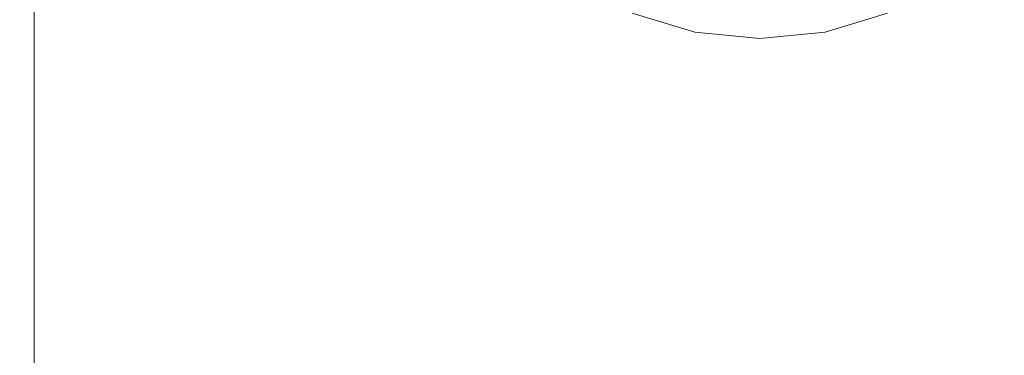
# Model space of a CAD drawing. Extents: x -104 to 104, y -189 to 0.
# Drawn here: x -22 to 7, y -141 to -131 of the extents above; entities that cross this region are included whole.
import ezdxf

# ---------------------------------------------------------------- set-up
doc = ezdxf.new("R2010")
doc.units = 0
doc.header["$LTSCALE"] = 500
doc.header["$MEASUREMENT"] = 0
doc.layers.add('FERRO_CHROM', color=7, linetype='Continuous')

msp = doc.modelspace()

# ---------------------------------------------------------------- linework, layer by layer
at = {"layer": 'FERRO_CHROM', "lineweight": 0}
for points, invisible_edges in [([(-22.021, -128.116, 11.638), (-22.064, -128.116, 11.059), (-22.064, -134.181, 11.091), (-22.021, -134.181, 11.658)], 15), ([(-22.064, -128.116, 11.059), (-22.064, -128.116, 10.349), (-22.064, -134.181, 10.397), (-22.064, -134.181, 11.091)], 15), ([(-22.064, -128.116, 6.233), (-22.064, -128.116, 4.98), (-22.064, -134.181, 5.143), (-22.064, -134.181, 6.375)], 15), ([(-22.064, -128.116, 4.98), (-22.064, -128.116, 3.674), (-22.064, -134.181, 3.856), (-22.064, -134.181, 5.143)], 15), ([(-22.064, -128.116, 3.674), (-22.064, -128.116, 2.335), (-22.064, -134.181, 2.53), (-22.064, -134.181, 3.856)], 15), ([(-22.064, -128.116, 2.335), (-22.064, -128.116, 0.981), (-22.064, -134.181, 1.182), (-22.064, -134.181, 2.53)], 15), ([(-22.064, -128.116, 6.233), (-22.064, -134.181, 6.375), (-22.064, -134.181, 7.533), (-22.064, -128.116, 7.416)], 15), ([(-22.064, -128.116, 7.416), (-22.064, -134.181, 7.533), (-22.064, -134.181, 8.601), (-22.064, -128.116, 8.508)], 15), ([(-22.064, -128.116, 8.508), (-22.064, -134.181, 8.601), (-22.064, -134.181, 9.561), (-22.064, -128.116, 9.492)], 15), ([(-22.064, -128.116, 9.492), (-22.064, -134.181, 9.561), (-22.064, -134.181, 10.397), (-22.064, -128.116, 10.349)], 15), ([(-22.064, -128.116, -4.22), (-22.064, -128.116, -5.382), (-22.064, -134.181, -5.251), (-22.064, -134.181, -4.068)], 15), ([(-22.064, -128.116, -5.382), (-22.064, -128.116, -6.454), (-22.064, -134.181, -6.346), (-22.064, -134.181, -5.251)], 15), ([(-22.064, -128.116, -6.454), (-22.064, -128.116, -7.42), (-22.064, -134.181, -7.334), (-22.064, -134.181, -6.346)], 15), ([(-22.064, -128.116, -7.42), (-22.064, -128.116, -8.263), (-22.064, -134.181, -8.196), (-22.064, -134.181, -7.334)], 15), ([(-22.064, -128.116, -4.22), (-22.064, -134.181, -4.068), (-22.064, -134.181, -2.814), (-22.064, -128.116, -2.986)], 15), ([(-22.064, -128.116, -2.986), (-22.064, -134.181, -2.814), (-22.064, -134.181, -1.508), (-22.064, -128.116, -1.696)], 15), ([(-22.064, -128.116, -1.696), (-22.064, -134.181, -1.508), (-22.064, -134.181, -0.17), (-22.064, -128.116, -0.368)], 15), ([(-22.064, -128.116, -0.368), (-22.064, -134.181, -0.17), (-22.064, -134.181, 1.182), (-22.064, -128.116, 0.981)], 15), ([(-22.021, -128.116, -9.54), (-22.021, -134.181, -9.499), (-22.064, -134.181, -8.913), (-22.064, -128.116, -8.965)], 15), ([(-22.064, -128.116, -8.965), (-22.064, -134.181, -8.913), (-22.064, -134.181, -8.196), (-22.064, -128.116, -8.263)], 15), ([(-21.891, -128.116, 12.101), (-22.021, -128.116, 11.638), (-22.021, -134.181, 11.658), (-21.891, -134.181, 12.113)], 15), ([(-21.891, -128.116, -10.004), (-21.891, -134.181, -9.971), (-22.021, -134.181, -9.499), (-22.021, -128.116, -9.54)], 15), ([(-21.632, -128.116, 12.464), (-21.891, -128.116, 12.101), (-21.891, -134.181, 12.113), (-21.632, -134.181, 12.469)], 7), ([(-21.632, -128.116, -10.371), (-21.632, -134.181, -10.343), (-21.891, -134.181, -9.971), (-21.891, -128.116, -10.004)], 15), ([(-21.632, -128.116, 12.464), (-21.632, -134.181, 12.469), (-21.201, -134.181, 12.743), (-21.201, -128.116, 12.741)], 15), ([(-21.632, -128.116, -10.371), (-21.201, -128.116, -10.654), (-21.201, -134.181, -10.629), (-21.632, -134.181, -10.343)], 7), ([(-21.201, -128.116, 12.741), (-21.201, -134.181, 12.743), (-20.554, -134.181, 12.948), (-20.554, -128.116, 12.947)], 15), ([(-21.201, -128.116, -10.654), (-20.554, -128.116, -10.867), (-20.554, -134.181, -10.844), (-21.201, -134.181, -10.629)], 15), ([(-20.554, -128.116, 12.947), (-20.554, -134.181, 12.948), (-19.648, -134.181, 13.098), (-19.648, -128.116, 13.098)], 15), ([(-20.554, -128.116, -10.867), (-19.648, -128.116, -11.026), (-19.648, -134.181, -11.004), (-20.554, -134.181, -10.844)], 15), ([(-19.648, -128.116, 13.098), (-19.648, -134.181, 13.098), (-18.44, -134.181, 13.21), (-18.44, -128.116, 13.21)], 15), ([(-19.648, -128.116, -11.026), (-18.44, -128.116, -11.145), (-18.44, -134.181, -11.122), (-19.648, -134.181, -11.004)], 15), ([(-16.886, -128.116, 13.297), (-18.44, -128.116, 13.21), (-18.44, -134.181, 13.21), (-16.886, -134.181, 13.297)], 15), ([(-16.886, -128.116, -11.237), (-16.886, -134.181, -11.214), (-18.44, -134.181, -11.122), (-18.44, -128.116, -11.145)], 15), ([(-15.031, -128.116, 13.362), (-16.886, -128.116, 13.297), (-16.886, -134.181, 13.297), (-15.031, -134.181, 13.362)], 15), ([(-15.031, -128.116, -11.306), (-15.031, -134.181, -11.283), (-16.886, -134.181, -11.214), (-16.886, -128.116, -11.237)], 15), ([(-12.917, -128.116, 13.408), (-15.031, -128.116, 13.362), (-15.031, -134.181, 13.362), (-12.917, -134.181, 13.408)], 15), ([(-12.917, -128.116, -11.355), (-12.917, -134.181, -11.333), (-15.031, -134.181, -11.283), (-15.031, -128.116, -11.306)], 15), ([(-10.587, -128.116, 13.439), (-12.917, -128.116, 13.408), (-12.917, -134.181, 13.408), (-10.587, -134.181, 13.439)], 15), ([(-10.587, -128.116, -11.388), (-10.587, -134.181, -11.366), (-12.917, -134.181, -11.333), (-12.917, -128.116, -11.355)], 15), ([(-10.587, -128.116, 13.439), (-10.587, -134.181, 13.439), (-8.084, -134.181, 13.457), (-8.084, -128.116, 13.457)], 15), ([(-10.587, -128.116, -11.388), (-8.084, -128.116, -11.408), (-8.084, -134.181, -11.385), (-10.587, -134.181, -11.366)], 15), ([(-8.084, -128.116, 13.457), (-8.084, -134.181, 13.457), (-5.452, -134.181, 13.467), (-5.452, -128.116, 13.467)], 15), ([(-8.084, -128.116, -11.408), (-5.452, -128.116, -11.418), (-5.452, -134.181, -11.395), (-8.084, -134.181, -11.385)], 15), ([(-5.452, -128.116, 13.467), (-5.452, -134.181, 13.467), (-2.734, -134.181, 13.47), (-2.734, -128.116, 13.47)], 15), ([(-5.452, -128.116, -11.418), (-2.734, -128.116, -11.421), (-2.734, -134.181, -11.398), (-5.452, -134.181, -11.395)], 15), ([(-2.734, -128.116, 13.47), (-2.734, -134.181, 13.47), (0.028, -134.181, 13.47), (0.028, -128.116, 13.47)], 15), ([(-2.734, -128.116, -11.421), (0.028, -128.116, -11.421), (0.028, -134.181, -11.398), (-2.734, -134.181, -11.398)], 15), ([(2.789, -128.116, -11.421), (2.789, -134.181, -11.398), (0.028, -134.181, -11.398), (0.028, -128.116, -11.421)], 15), ([(2.789, -128.116, 13.47), (0.028, -128.116, 13.47), (0.028, -134.181, 13.47), (2.789, -134.181, 13.47)], 15), ([(5.508, -128.116, -11.418), (5.508, -134.181, -11.395), (2.789, -134.181, -11.398), (2.789, -128.116, -11.421)], 15), ([(5.508, -128.116, 13.467), (2.789, -128.116, 13.47), (2.789, -134.181, 13.47), (5.508, -134.181, 13.467)], 15), ([(8.14, -128.116, -11.408), (8.14, -134.181, -11.385), (5.508, -134.181, -11.395), (5.508, -128.116, -11.418)], 15), ([(8.14, -128.116, 13.457), (5.508, -128.116, 13.467), (5.508, -134.181, 13.467), (8.14, -134.181, 13.457)], 15), ([(-1.881, -131.456, 37.692), (-3.689, -130.907, 37.692), (-3.561, -130.597, 37.152), (-1.815, -131.126, 37.152)], 11), ([(3.69, -130.907, 37.692), (1.881, -131.456, 37.692), (1.815, -131.126, 37.152), (3.561, -130.597, 37.152)], 11), ([(-1.94, -131.753, 38.845), (-3.805, -131.187, 38.845), (-3.775, -131.114, 38.286), (-1.925, -131.675, 38.286)], 15), ([(-1.925, -131.675, 38.286), (-3.775, -131.114, 38.286), (-3.689, -130.907, 37.692), (-1.881, -131.456, 37.692)], 15), ([(0, -131.641, 37.692), (-1.881, -131.456, 37.692), (-1.815, -131.126, 37.152), (0, -131.305, 37.152)], 15), ([(1.881, -131.456, 37.692), (0, -131.641, 37.692), (0, -131.305, 37.152), (1.815, -131.126, 37.152)], 15), ([(3.775, -131.114, 38.286), (1.925, -131.675, 38.286), (1.881, -131.456, 37.692), (3.69, -130.907, 37.692)], 15), ([(3.805, -131.187, 38.845), (1.94, -131.753, 38.845), (1.925, -131.675, 38.286), (3.775, -131.114, 38.286)], 15), ([(0, -131.944, 39.168), (-3.805, -131.187, 39.168), (-1.94, -131.753, 39.168), (0, -131.944, 39.168)], 9), ([(3.805, -131.187, 39.168), (-3.805, -131.187, 39.168), (0, -131.944, 39.168), (3.805, -131.187, 39.168)], 15), ([(-3.805, -131.187, 38.845), (-1.94, -131.753, 38.845), (-1.94, -131.753, 39.168), (-3.805, -131.187, 39.168)], 15), ([(0, -131.865, 38.286), (-1.925, -131.675, 38.286), (-1.881, -131.456, 37.692), (0, -131.641, 37.692)], 15), ([(3.805, -131.187, 39.168), (0, -131.944, 39.168), (1.94, -131.753, 39.168), (3.805, -131.187, 39.168)], 9), ([(1.925, -131.675, 38.286), (0, -131.865, 38.286), (0, -131.641, 37.692), (1.881, -131.456, 37.692)], 15), ([(1.94, -131.753, 38.845), (3.805, -131.187, 38.845), (3.805, -131.187, 39.168), (1.94, -131.753, 39.168)], 15), ([(0, -131.944, 38.845), (-1.94, -131.753, 38.845), (-1.925, -131.675, 38.286), (0, -131.865, 38.286)], 15), ([(-1.94, -131.753, 38.845), (0, -131.944, 38.845), (0, -131.944, 39.168), (-1.94, -131.753, 39.168)], 15), ([(1.94, -131.753, 38.845), (0, -131.944, 38.845), (0, -131.865, 38.286), (1.925, -131.675, 38.286)], 15), ([(0, -131.944, 38.845), (1.94, -131.753, 38.845), (1.94, -131.753, 39.168), (0, -131.944, 39.168)], 15), ([(-22.021, -134.181, 11.658), (-22.064, -134.181, 11.091), (-22.064, -139.385, 11.119), (-22.021, -139.385, 11.676)], 15), ([(-22.064, -134.181, 11.091), (-22.064, -134.181, 10.397), (-22.064, -139.385, 10.439), (-22.064, -139.385, 11.119)], 15), ([(-22.064, -134.181, 6.375), (-22.064, -134.181, 5.143), (-22.064, -139.385, 5.287), (-22.064, -139.385, 6.498)], 15), ([(-22.064, -134.181, 5.143), (-22.064, -134.181, 3.856), (-22.064, -139.385, 4.016), (-22.064, -139.385, 5.287)], 15), ([(-22.064, -134.181, 3.856), (-22.064, -134.181, 2.53), (-22.064, -139.385, 2.701), (-22.064, -139.385, 4.016)], 15), ([(-22.064, -134.181, 2.53), (-22.064, -134.181, 1.182), (-22.064, -139.385, 1.359), (-22.064, -139.385, 2.701)], 15), ([(-22.064, -134.181, 6.375), (-22.064, -139.385, 6.498), (-22.064, -139.385, 7.635), (-22.064, -134.181, 7.533)], 15), ([(-22.064, -134.181, 7.533), (-22.064, -139.385, 7.635), (-22.064, -139.385, 8.681), (-22.064, -134.181, 8.601)], 15), ([(-22.064, -134.181, 8.601), (-22.064, -139.385, 8.681), (-22.064, -139.385, 9.621), (-22.064, -134.181, 9.561)], 15), ([(-22.064, -134.181, 9.561), (-22.064, -139.385, 9.621), (-22.064, -139.385, 10.439), (-22.064, -134.181, 10.397)], 15), ([(-22.064, -134.181, -4.068), (-22.064, -134.181, -5.251), (-22.064, -139.385, -5.131), (-22.064, -139.385, -3.929)], 15), ([(-22.064, -134.181, -5.251), (-22.064, -134.181, -6.346), (-22.064, -139.385, -6.245), (-22.064, -139.385, -5.131)], 15), ([(-22.064, -134.181, -6.346), (-22.064, -134.181, -7.334), (-22.064, -139.385, -7.251), (-22.064, -139.385, -6.245)], 15), ([(-22.064, -134.181, -7.334), (-22.064, -134.181, -8.196), (-22.064, -139.385, -8.129), (-22.064, -139.385, -7.251)], 15), ([(-22.064, -134.181, -4.068), (-22.064, -139.385, -3.929), (-22.064, -139.385, -2.659), (-22.064, -134.181, -2.814)], 15), ([(-22.064, -134.181, -2.814), (-22.064, -139.385, -2.659), (-22.064, -139.385, -1.341), (-22.064, -134.181, -1.508)], 15), ([(-22.064, -134.181, -1.508), (-22.064, -139.385, -1.341), (-22.064, -139.385, 0.005), (-22.064, -134.181, -0.17)], 15), ([(-22.064, -134.181, -0.17), (-22.064, -139.385, 0.005), (-22.064, -139.385, 1.359), (-22.064, -134.181, 1.182)], 15), ([(-22.021, -134.181, -9.499), (-22.021, -139.385, -9.454), (-22.064, -139.385, -8.858), (-22.064, -134.181, -8.913)], 15), ([(-22.064, -134.181, -8.913), (-22.064, -139.385, -8.858), (-22.064, -139.385, -8.129), (-22.064, -134.181, -8.196)], 15), ([(-21.891, -134.181, 12.113), (-22.021, -134.181, 11.658), (-22.021, -139.385, 11.676), (-21.891, -139.385, 12.123)], 15), ([(-21.891, -134.181, -9.971), (-21.891, -139.385, -9.933), (-22.021, -139.385, -9.454), (-22.021, -134.181, -9.499)], 15), ([(-21.632, -134.181, 12.469), (-21.891, -134.181, 12.113), (-21.891, -139.385, 12.123), (-21.632, -139.385, 12.474)], 7), ([(-21.632, -134.181, -10.343), (-21.632, -139.385, -10.309), (-21.891, -139.385, -9.933), (-21.891, -134.181, -9.971)], 15), ([(-21.632, -134.181, 12.469), (-21.632, -139.385, 12.474), (-21.201, -139.385, 12.745), (-21.201, -134.181, 12.743)], 15), ([(-21.632, -134.181, -10.343), (-21.201, -134.181, -10.629), (-21.201, -139.385, -10.597), (-21.632, -139.385, -10.309)], 7), ([(-21.201, -134.181, 12.743), (-21.201, -139.385, 12.745), (-20.554, -139.385, 12.948), (-20.554, -134.181, 12.948)], 15), ([(-21.201, -134.181, -10.629), (-20.554, -134.181, -10.844), (-20.554, -139.385, -10.814), (-21.201, -139.385, -10.597)], 15), ([(-20.554, -134.181, 12.948), (-20.554, -139.385, 12.948), (-19.648, -139.385, 13.098), (-19.648, -134.181, 13.098)], 15), ([(-20.554, -134.181, -10.844), (-19.648, -134.181, -11.004), (-19.648, -139.385, -10.974), (-20.554, -139.385, -10.814)], 15), ([(-19.648, -134.181, 13.098), (-19.648, -139.385, 13.098), (-18.44, -139.385, 13.21), (-18.44, -134.181, 13.21)], 15), ([(-19.648, -134.181, -11.004), (-18.44, -134.181, -11.122), (-18.44, -139.385, -11.092), (-19.648, -139.385, -10.974)], 15), ([(-16.886, -134.181, 13.297), (-18.44, -134.181, 13.21), (-18.44, -139.385, 13.21), (-16.886, -139.385, 13.297)], 15), ([(-16.886, -134.181, -11.214), (-16.886, -139.385, -11.184), (-18.44, -139.385, -11.092), (-18.44, -134.181, -11.122)], 15), ([(-15.031, -134.181, 13.362), (-16.886, -134.181, 13.297), (-16.886, -139.385, 13.297), (-15.031, -139.385, 13.362)], 15), ([(-15.031, -134.181, -11.283), (-15.031, -139.385, -11.253), (-16.886, -139.385, -11.184), (-16.886, -134.181, -11.214)], 15), ([(-12.917, -134.181, 13.408), (-15.031, -134.181, 13.362), (-15.031, -139.385, 13.362), (-12.917, -139.385, 13.408)], 15), ([(-12.917, -134.181, -11.333), (-12.917, -139.385, -11.303), (-15.031, -139.385, -11.253), (-15.031, -134.181, -11.283)], 15), ([(-10.587, -134.181, 13.439), (-12.917, -134.181, 13.408), (-12.917, -139.385, 13.408), (-10.587, -139.385, 13.439)], 15), ([(-10.587, -134.181, -11.366), (-10.587, -139.385, -11.336), (-12.917, -139.385, -11.303), (-12.917, -134.181, -11.333)], 15), ([(-10.587, -134.181, 13.439), (-10.587, -139.385, 13.439), (-8.084, -139.385, 13.457), (-8.084, -134.181, 13.457)], 15), ([(-10.587, -134.181, -11.366), (-8.084, -134.181, -11.385), (-8.084, -139.385, -11.355), (-10.587, -139.385, -11.336)], 15), ([(-8.084, -134.181, 13.457), (-8.084, -139.385, 13.457), (-5.452, -139.385, 13.467), (-5.452, -134.181, 13.467)], 15), ([(-8.084, -134.181, -11.385), (-5.452, -134.181, -11.395), (-5.452, -139.385, -11.365), (-8.084, -139.385, -11.355)], 15), ([(-5.452, -134.181, 13.467), (-5.452, -139.385, 13.467), (-2.734, -139.385, 13.47), (-2.734, -134.181, 13.47)], 15), ([(-5.452, -134.181, -11.395), (-2.734, -134.181, -11.398), (-2.734, -139.385, -11.369), (-5.452, -139.385, -11.365)], 15), ([(-2.734, -134.181, 13.47), (-2.734, -139.385, 13.47), (0.028, -139.385, 13.47), (0.028, -134.181, 13.47)], 15), ([(-2.734, -134.181, -11.398), (0.028, -134.181, -11.398), (0.028, -139.385, -11.369), (-2.734, -139.385, -11.369)], 15), ([(2.789, -134.181, -11.398), (2.789, -139.385, -11.369), (0.028, -139.385, -11.369), (0.028, -134.181, -11.398)], 15), ([(2.789, -134.181, 13.47), (0.028, -134.181, 13.47), (0.028, -139.385, 13.47), (2.789, -139.385, 13.47)], 15), ([(5.508, -134.181, -11.395), (5.508, -139.385, -11.365), (2.789, -139.385, -11.369), (2.789, -134.181, -11.398)], 15), ([(5.508, -134.181, 13.467), (2.789, -134.181, 13.47), (2.789, -139.385, 13.47), (5.508, -139.385, 13.467)], 15), ([(8.14, -134.181, -11.385), (8.14, -139.385, -11.355), (5.508, -139.385, -11.365), (5.508, -134.181, -11.395)], 15), ([(8.14, -134.181, 13.457), (5.508, -134.181, 13.467), (5.508, -139.385, 13.467), (8.14, -139.385, 13.457)], 15), ([(-22.021, -143.466, 11.69), (-22.021, -139.385, 11.676), (-22.064, -139.385, 11.119), (-22.064, -143.466, 11.142)], 15), ([(-22.064, -143.466, 11.142), (-22.064, -139.385, 11.119), (-22.064, -139.385, 10.439), (-22.064, -143.466, 10.473)], 15), ([(-22.064, -143.466, 6.598), (-22.064, -139.385, 6.498), (-22.064, -139.385, 5.287), (-22.064, -143.466, 5.403)], 15), ([(-22.064, -143.466, 5.403), (-22.064, -139.385, 5.287), (-22.064, -139.385, 4.016), (-22.064, -143.466, 4.146)], 15), ([(-22.064, -143.466, 4.146), (-22.064, -139.385, 4.016), (-22.064, -139.385, 2.701), (-22.064, -143.466, 2.841)], 15), ([(-22.064, -143.466, 2.841), (-22.064, -139.385, 2.701), (-22.064, -139.385, 1.359), (-22.064, -143.466, 1.504)], 15), ([(-22.064, -143.466, 6.598), (-22.064, -143.466, 7.718), (-22.064, -139.385, 7.635), (-22.064, -139.385, 6.498)], 15), ([(-22.064, -143.466, 7.718), (-22.064, -143.466, 8.746), (-22.064, -139.385, 8.681), (-22.064, -139.385, 7.635)], 15), ([(-22.064, -143.466, 8.746), (-22.064, -143.466, 9.67), (-22.064, -139.385, 9.621), (-22.064, -139.385, 8.681)], 15), ([(-22.064, -143.466, 9.67), (-22.064, -143.466, 10.473), (-22.064, -139.385, 10.439), (-22.064, -139.385, 9.621)], 15), ([(-22.064, -143.466, -3.811), (-22.064, -139.385, -3.929), (-22.064, -139.385, -5.131), (-22.064, -143.466, -5.026)], 15), ([(-22.064, -143.466, -5.026), (-22.064, -139.385, -5.131), (-22.064, -139.385, -6.245), (-22.064, -143.466, -6.154)], 15), ([(-22.064, -143.466, -6.154), (-22.064, -139.385, -6.245), (-22.064, -139.385, -7.251), (-22.064, -143.466, -7.173)], 15), ([(-22.064, -143.466, -7.173), (-22.064, -139.385, -7.251), (-22.064, -139.385, -8.129), (-22.064, -143.466, -8.062)], 15), ([(-22.064, -143.466, -3.811), (-22.064, -143.466, -2.529), (-22.064, -139.385, -2.659), (-22.064, -139.385, -3.929)], 15), ([(-22.064, -143.466, -2.529), (-22.064, -143.466, -1.202), (-22.064, -139.385, -1.341), (-22.064, -139.385, -2.659)], 15), ([(-22.064, -143.466, -1.202), (-22.064, -143.466, 0.15), (-22.064, -139.385, 0.005), (-22.064, -139.385, -1.341)], 15), ([(-22.064, -143.466, 0.15), (-22.064, -143.466, 1.504), (-22.064, -139.385, 1.359), (-22.064, -139.385, 0.005)], 15), ([(-22.021, -143.466, -9.404), (-22.064, -143.466, -8.801), (-22.064, -139.385, -8.858), (-22.021, -139.385, -9.454)], 15), ([(-22.064, -143.466, -8.801), (-22.064, -143.466, -8.062), (-22.064, -139.385, -8.129), (-22.064, -139.385, -8.858)], 15), ([(-21.891, -143.466, 12.131), (-21.891, -139.385, 12.123), (-22.021, -139.385, 11.676), (-22.021, -143.466, 11.69)], 15), ([(-21.891, -143.466, -9.888), (-22.021, -143.466, -9.404), (-22.021, -139.385, -9.454), (-21.891, -139.385, -9.933)], 15), ([(-21.632, -143.466, 12.479), (-21.632, -139.385, 12.474), (-21.891, -139.385, 12.123), (-21.891, -143.466, 12.131)], 14), ([(-21.632, -143.466, -10.267), (-21.891, -143.466, -9.888), (-21.891, -139.385, -9.933), (-21.632, -139.385, -10.309)], 15), ([(-21.632, -143.466, 12.479), (-21.201, -143.466, 12.747), (-21.201, -139.385, 12.745), (-21.632, -139.385, 12.474)], 15), ([(-21.632, -143.466, -10.267), (-21.632, -139.385, -10.309), (-21.201, -139.385, -10.597), (-21.201, -143.466, -10.558)], 14), ([(-21.201, -143.466, 12.747), (-20.554, -143.466, 12.949), (-20.554, -139.385, 12.948), (-21.201, -139.385, 12.745)], 15), ([(-21.201, -143.466, -10.558), (-21.201, -139.385, -10.597), (-20.554, -139.385, -10.814), (-20.554, -143.466, -10.775)], 15), ([(-20.554, -143.466, 12.949), (-19.648, -143.466, 13.098), (-19.648, -139.385, 13.098), (-20.554, -139.385, 12.948)], 15), ([(-20.554, -143.466, -10.775), (-20.554, -139.385, -10.814), (-19.648, -139.385, -10.974), (-19.648, -143.466, -10.935)], 15), ([(-19.648, -143.466, 13.098), (-18.44, -143.466, 13.21), (-18.44, -139.385, 13.21), (-19.648, -139.385, 13.098)], 15), ([(-19.648, -143.466, -10.935), (-19.648, -139.385, -10.974), (-18.44, -139.385, -11.092), (-18.44, -143.466, -11.054)], 15), ([(-16.886, -143.466, 13.297), (-16.886, -139.385, 13.297), (-18.44, -139.385, 13.21), (-18.44, -143.466, 13.21)], 15), ([(-16.886, -143.466, -11.146), (-18.44, -143.466, -11.054), (-18.44, -139.385, -11.092), (-16.886, -139.385, -11.184)], 15), ([(-15.031, -143.466, 13.362), (-15.031, -139.385, 13.362), (-16.886, -139.385, 13.297), (-16.886, -143.466, 13.297)], 15), ([(-15.031, -143.466, -11.215), (-16.886, -143.466, -11.146), (-16.886, -139.385, -11.184), (-15.031, -139.385, -11.253)], 15), ([(-12.917, -143.466, 13.408), (-12.917, -139.385, 13.408), (-15.031, -139.385, 13.362), (-15.031, -143.466, 13.362)], 15), ([(-12.917, -143.466, -11.264), (-15.031, -143.466, -11.215), (-15.031, -139.385, -11.253), (-12.917, -139.385, -11.303)], 15), ([(-10.587, -143.466, 13.439), (-10.587, -139.385, 13.439), (-12.917, -139.385, 13.408), (-12.917, -143.466, 13.408)], 15), ([(-10.587, -143.466, -11.297), (-12.917, -143.466, -11.264), (-12.917, -139.385, -11.303), (-10.587, -139.385, -11.336)], 15), ([(-10.587, -143.466, 13.439), (-8.084, -143.466, 13.457), (-8.084, -139.385, 13.457), (-10.587, -139.385, 13.439)], 15), ([(-10.587, -143.466, -11.297), (-10.587, -139.385, -11.336), (-8.084, -139.385, -11.355), (-8.084, -143.466, -11.317)], 15), ([(-8.084, -143.466, 13.457), (-5.452, -143.466, 13.467), (-5.452, -139.385, 13.467), (-8.084, -139.385, 13.457)], 15), ([(-8.084, -143.466, -11.317), (-8.084, -139.385, -11.355), (-5.452, -139.385, -11.365), (-5.452, -143.466, -11.327)], 15), ([(-5.452, -143.466, 13.467), (-2.734, -143.466, 13.47), (-2.734, -139.385, 13.47), (-5.452, -139.385, 13.467)], 15), ([(-5.452, -143.466, -11.327), (-5.452, -139.385, -11.365), (-2.734, -139.385, -11.369), (-2.734, -143.466, -11.33)], 15), ([(-2.734, -143.466, 13.47), (0.028, -143.466, 13.47), (0.028, -139.385, 13.47), (-2.734, -139.385, 13.47)], 15), ([(-2.734, -143.466, -11.33), (-2.734, -139.385, -11.369), (0.028, -139.385, -11.369), (0.028, -143.466, -11.33)], 15), ([(2.789, -143.466, -11.33), (0.028, -143.466, -11.33), (0.028, -139.385, -11.369), (2.789, -139.385, -11.369)], 15), ([(2.789, -143.466, 13.47), (2.789, -139.385, 13.47), (0.028, -139.385, 13.47), (0.028, -143.466, 13.47)], 15), ([(5.508, -143.466, -11.327), (2.789, -143.466, -11.33), (2.789, -139.385, -11.369), (5.508, -139.385, -11.365)], 15), ([(5.508, -143.466, 13.467), (5.508, -139.385, 13.467), (2.789, -139.385, 13.47), (2.789, -143.466, 13.47)], 15), ([(8.14, -143.466, -11.317), (5.508, -143.466, -11.327), (5.508, -139.385, -11.365), (8.14, -139.385, -11.355)], 15), ([(8.14, -143.466, 13.457), (8.14, -139.385, 13.457), (5.508, -139.385, 13.467), (5.508, -143.466, 13.467)], 15)]:
    msp.add_3dface(points, dxfattribs=dict(at, invisible_edges=invisible_edges))

doc.saveas('drawing.dxf')
